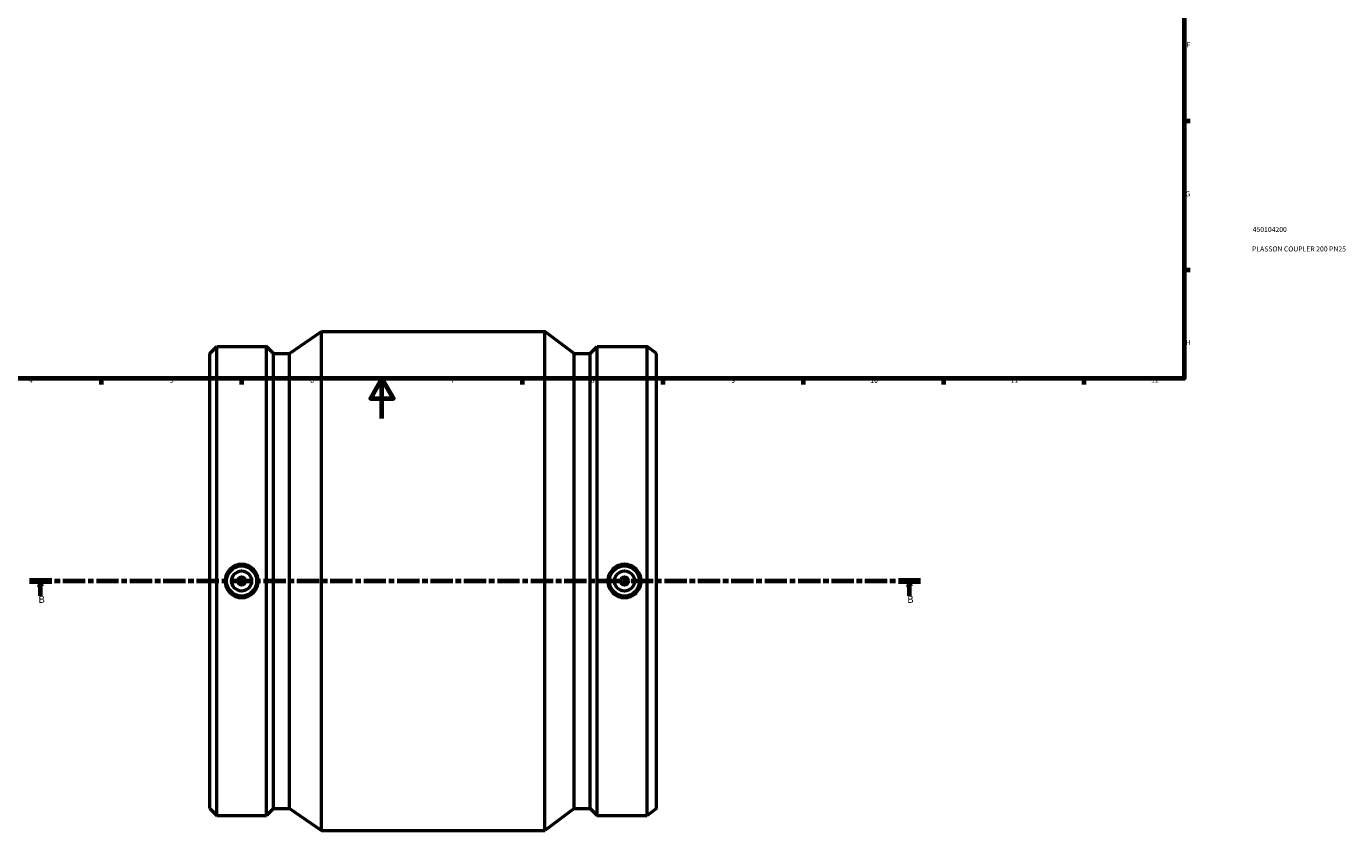
# Model space of a CAD drawing. Units: millimetres. Extents: x -154 to 1168, y -205 to 1634.
# Drawn here: x 243 to 902, y -205 to 196 of the extents above; entities that cross this region are included whole.
import ezdxf

# ---------------------------------------------------------------- set-up
doc = ezdxf.new("R2010")
doc.units = ezdxf.units.MM
doc.linetypes.add('CHAIN', pattern=[0.3543, 0.2362, -0.0295, 0.0591, -0.0295])
for name, color, linetype, lineweight in [('Border (ISO)', 7, 'Continuous', 70), ('Section Line (ISO)', 7, 'CHAIN', 70), ('Title (ISO)', 7, 'Continuous', 50), ('Visible (ISO)', 7, 'Continuous', 50)]:
    doc.layers.add(name, color=color, linetype=linetype, lineweight=lineweight)
doc.styles.add('Label Text (ISO)', font='tahoma.ttf')
doc.styles.add('Note Text (ISO)', font='tahoma.ttf')

# ---------------------------------------------------------------- blocks, each defined once
blk = doc.blocks.new('Borders Default Border')
at = {"layer": 'Border (ISO)'}
for p, q in [((821, 148.5), (823.9, 148.5)), ((821, 74.25), (823.9, 74.25)), ((280.33, 20), (280.33, 17.1)), ((350.42, 20), (350.42, 17.1)), ((490.58, 20), (490.58, 17.1)), ((560.67, 20), (560.67, 17.1)), ((630.75, 20), (630.75, 17.1)), ((700.83, 20), (700.83, 17.1)), ((770.92, 20), (770.92, 17.1))]:
    blk.add_line(p, q, dxfattribs=at)
at = {"layer": 'Border (ISO)', "flags": 128}
for points in [[(20, 20), (20, 574), (821, 574), (821, 20), (20, 20)], [(420.5, 0), (420.5, 20), (414.73, 10), (426.27, 10), (420.5, 20)]]:
    blk.add_lwpolyline(points, dxfattribs=at)
at = {"layer": 'Border (ISO)', "color": 232, "true_color": 0xca0064, "char_height": 2.5, "attachment_point": 7, "style": 'Note Text (ISO)'}
for s, insert in [('F', (822, 184.38)), ('G', (821.61, 110.08)), ('H', (821.74, 35.88)), ('4', (244.42, 17.1)), ('5', (314.64, 17.05)), ('6', (384.66, 17.05)), ('7', (454.77, 17.1)), ('8', (524.81, 17.04)), ('9', (594.88, 17.05)), ('10', (664.29, 17.05)), ('11', (734.37, 17.1)), ('12', (804.46, 17.1))]:
    blk.add_mtext(s, dxfattribs=dict(at, insert=insert))
blk = doc.blocks.new('Title Blocks ISO')
at = {"layer": 'Title (ISO)', "color": 232, "true_color": 0xca0064, "style": 'Note Text (ISO)'}
for tag, p in [('PART_NUMBER_001', (34.16, 73.13)), ('DESCRIPTION_001', (33.84, 63.4))]:
    blk.add_attdef(tag, p, '', height=2.5, dxfattribs=at)
blk = doc.blocks.new('2dTransSection0')
at = {"layer": 'Section Line (ISO)', "linetype": 'CHAIN', "ltscale": 47.077396}
blk.add_line((244.61, -80.97), (689.36, -80.97), dxfattribs=at)
at = {"layer": 'Section Line (ISO)', "linetype": 'Continuous', "lineweight": 140}
for p, q in [((244.61, -80.97), (255.69, -80.97)), ((678.28, -80.97), (689.36, -80.97))]:
    blk.add_line(p, q, dxfattribs=at)
at = {"layer": 'Section Line (ISO)', "linetype": 'Continuous'}
for p, q in [((250.15, -80.97), (249.65, -83.47)), ((249.65, -83.47), (250.65, -83.47)), ((250.15, -83.47), (250.15, -80.97)), ((250.65, -83.47), (250.15, -80.97)), ((250.15, -88.43), (250.15, -83.47)), ((683.82, -80.97), (683.32, -83.47)), ((683.32, -83.47), (684.32, -83.47)), ((683.82, -83.47), (683.82, -80.97)), ((684.32, -83.47), (683.82, -80.97)), ((683.82, -88.43), (683.82, -83.47))]:
    blk.add_line(p, q, dxfattribs=at)
at = {"layer": 'Section Line (ISO)', "linetype": 'Continuous', "flags": 128}
for points in [[(250.65, -83.47), (250.15, -80.97), (249.65, -83.47), (250.65, -83.47)], [(684.32, -83.47), (683.82, -80.97), (683.32, -83.47), (684.32, -83.47)]]:
    blk.add_lwpolyline(points, dxfattribs=at)
at = {"layer": 'Section Line (ISO)'}
for points in [[(250.65, -83.47), (250.15, -80.97), (249.65, -83.47), (250.65, -83.47)], [(684.32, -83.47), (683.82, -80.97), (683.32, -83.47), (684.32, -83.47)]]:
    blk.add_solid(points, dxfattribs=at)
at = {"layer": 'Section Line (ISO)', "char_height": 3.5, "attachment_point": 7, "style": 'Label Text (ISO)'}
for insert in [(249.09, -92.97), (682.75, -92.97)]:
    blk.add_mtext('B', dxfattribs=dict(at, insert=insert))

msp = doc.modelspace()

# ---------------------------------------------------------------- linework, layer by layer
at = {"layer": 'Visible (ISO)'}
for p, q in [((374.406, 32.548), (390.281, 43.529)), ((390.281, -205.471), (390.281, 43.529)), ((390.281, 43.529), (501.781, 43.529)), ((501.781, -205.471), (501.781, 43.529)), ((516.471, 32.548), (501.781, 43.529)), ((334.531, 32.548), (338.042, 36.059)), ((338.042, -198.001), (338.042, 36.059)), ((338.042, 36.059), (362.92, 36.059)), ((362.92, -198.001), (362.92, 36.059)), ((366.431, 32.548), (362.92, 36.059)), ((524.446, 32.548), (527.956, 36.059)), ((527.956, -198.001), (527.956, 36.059)), ((527.956, 36.059), (552.835, 36.059)), ((552.835, -198.001), (552.835, 36.059)), ((557.531, 32.548), (552.835, 36.059)), ((334.531, -194.49), (334.531, 32.548)), ((366.431, -194.49), (366.431, 32.548)), ((366.431, 32.548), (374.406, 32.548)), ((374.406, -194.49), (374.406, 32.548)), ((516.471, -194.49), (516.471, 32.548)), ((516.471, 32.548), (524.446, 32.548)), ((524.446, -194.49), (524.446, 32.548)), ((557.531, -194.49), (557.531, 32.548)), ((334.531, -194.49), (338.042, -198.001)), ((366.431, -194.49), (362.92, -198.001)), ((366.431, -194.49), (374.406, -194.49)), ((374.406, -194.49), (390.281, -205.471)), ((516.471, -194.49), (501.781, -205.471)), ((516.471, -194.49), (524.446, -194.49)), ((524.446, -194.49), (527.956, -198.001)), ((557.531, -194.49), (552.835, -198.001)), ((338.042, -198.001), (362.92, -198.001)), ((527.956, -198.001), (552.835, -198.001)), ((390.281, -205.471), (501.781, -205.471))]:
    msp.add_line(p, q, dxfattribs=at)
for centre, radius in [((350.481, -80.971), 7.5), ((350.481, -80.971), 5), ((350.481, -80.971), 2), ((541.581, -80.971), 7.5), ((541.581, -80.971), 5), ((541.581, -80.971), 2)]:
    msp.add_circle(centre, radius, dxfattribs=at)
for points in [[(350.481, -72.661), (351.524, -72.661), (352.635, -72.87), (354.678, -73.721), (355.61, -74.362), (357.079, -75.838), (357.715, -76.772), (358.559, -78.818), (358.766, -79.929), (358.766, -82.013), (358.559, -83.125), (357.715, -85.17), (357.079, -86.104), (355.61, -87.581), (354.678, -88.222), (352.635, -89.072), (351.524, -89.282), (349.439, -89.282), (348.327, -89.072), (346.284, -88.222), (345.352, -87.581), (343.883, -86.104), (343.247, -85.17), (342.404, -83.125), (342.196, -82.013), (342.196, -79.929), (342.404, -78.818), (343.247, -76.772), (343.883, -75.838), (345.352, -74.362), (346.284, -73.721), (348.327, -72.87), (349.439, -72.661), (350.481, -72.661)], [(541.581, -89.282), (540.539, -89.282), (539.427, -89.072), (537.384, -88.222), (536.452, -87.581), (534.983, -86.104), (534.347, -85.17), (533.504, -83.125), (533.296, -82.013), (533.296, -79.929), (533.504, -78.818), (534.347, -76.772), (534.983, -75.838), (536.452, -74.362), (537.384, -73.721), (539.427, -72.87), (540.539, -72.661), (542.624, -72.661), (543.735, -72.87), (545.778, -73.721), (546.71, -74.362), (548.179, -75.838), (548.815, -76.772), (549.659, -78.818), (549.866, -79.929), (549.866, -82.013), (549.659, -83.125), (548.815, -85.17), (548.179, -86.104), (546.71, -87.581), (545.778, -88.222), (543.735, -89.072), (542.624, -89.282), (541.581, -89.282)]]:
    msp.add_open_spline(points, degree=3, knots=[0, 0, 0, 0, 0.312788, 0.312788, 0.6255759, 0.6255759, 0.9381409, 0.9381409, 1.2507058, 1.2507058, 1.5632707, 1.5632707, 1.8758357, 1.8758357, 2.1886236, 2.1886236, 2.5014116, 2.5014116, 2.8141995, 2.8141995, 3.1269875, 3.1269875, 3.4395524, 3.4395524, 3.7521174, 3.7521174, 4.0646823, 4.0646823, 4.3772473, 4.3772473, 4.6900352, 4.6900352, 5.0028232, 5.0028232, 5.0028232, 5.0028232], dxfattribs=at)

# ---------------------------------------------------------------- block references
msp.add_blockref('Borders Default Border', (0, 0))
msp.add_blockref('Title Blocks ISO', (821, 20)).add_auto_attribs({'PART_NUMBER_001': '450104200', 'DESCRIPTION_001': 'PLASSON COUPLER 200 PN25'})
at = {"layer": 'Section Line (ISO)'}
msp.add_blockref('2dTransSection0', (0, 0), dxfattribs=at)

doc.saveas('drawing.dxf')
